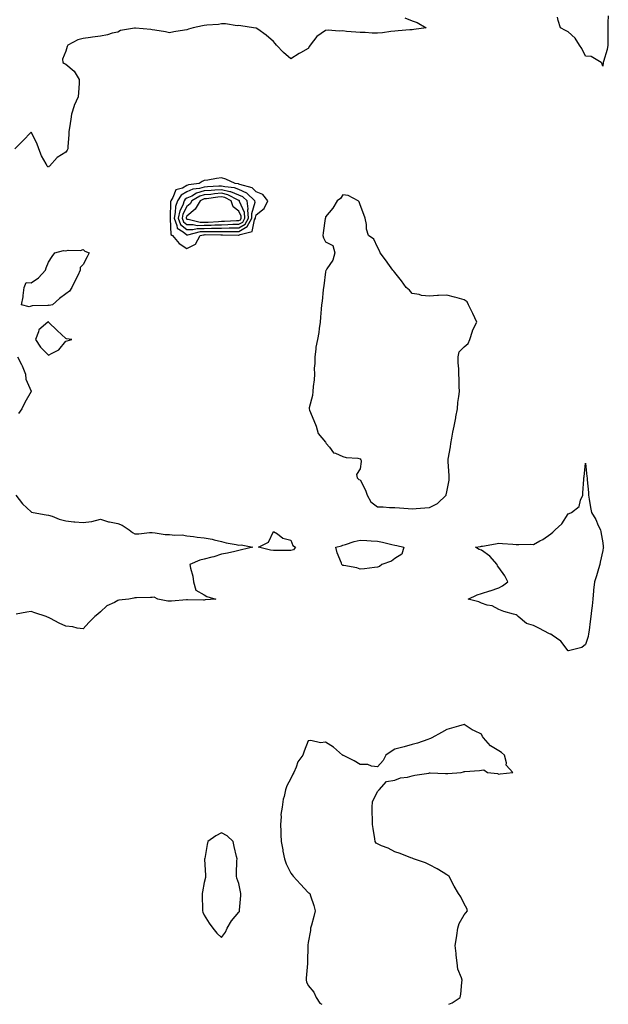
# Model space of a CAD drawing. Units: inches. Extents: x 944723 to 947363, y 7274138 to 7276778.
# Drawn here: x 946471 to 946811, y 7274138 to 7274707 of the extents above; entities that cross this region are included whole.
import ezdxf

# ---------------------------------------------------------------- set-up
doc = ezdxf.new("R2010")
doc.units = ezdxf.units.IN
doc.header["$MEASUREMENT"] = 0
doc.layers.add('Contour_94477274', color=7, linetype='Continuous', true_color=0xb05450)

msp = doc.modelspace()

# ---------------------------------------------------------------- linework, layer by layer
at = {"layer": 'Contour_94477274'}
for points in [[(946693.83, 7274707.7, 3202), (946698.05, 7274705.85, 3202), (946701, 7274704.87, 3202), (946706.13, 7274701.92, 3202), (946699.1, 7274700.87, 3202), (946698.05, 7274700.76, 3202), (946696.77, 7274700.64, 3202), (946689.93, 7274700.04, 3202), (946688.05, 7274699.87, 3202), (946685.8, 7274699.67, 3202), (946680.97, 7274699, 3202), (946678.05, 7274698.77, 3202), (946674.9, 7274698.77, 3202), (946670.85, 7274699.12, 3202), (946668.05, 7274699.12, 3202), (946665.51, 7274699.38, 3202), (946660.16, 7274699.81, 3202), (946658.05, 7274700.03, 3202), (946655.99, 7274699.86, 3202), (946649.49, 7274700.48, 3202), (946648.05, 7274700.31, 3202), (946643.07, 7274696.9, 3202), (946639.17, 7274691.92, 3202), (946638.74, 7274691.23, 3202), (946638.05, 7274689.94, 3202), (946633.57, 7274687.44, 3202), (946632.89, 7274687.08, 3202), (946628.05, 7274683.91, 3202), (946623.76, 7274687.63, 3202), (946619.71, 7274691.92, 3202), (946618.96, 7274692.83, 3202), (946618.05, 7274693.98, 3202), (946613.82, 7274697.69, 3202), (946608.9, 7274701.07, 3202), (946608.05, 7274701.69, 3202), (946607.84, 7274701.71, 3202), (946606.51, 7274701.92, 3202), (946599.15, 7274703.02, 3202), (946598.05, 7274703.11, 3202), (946596.94, 7274703.03, 3202), (946590.33, 7274704.2, 3202), (946588.05, 7274704.1, 3202), (946586.18, 7274703.79, 3202), (946579.47, 7274703.34, 3202), (946578.05, 7274703.13, 3202), (946577.01, 7274702.96, 3202), (946571.65, 7274701.92, 3202), (946568.97, 7274701, 3202), (946568.05, 7274700.73, 3202), (946566.59, 7274700.46, 3202), (946560.49, 7274699.48, 3202), (946558.05, 7274699, 3202), (946555.7, 7274699.57, 3202), (946549.51, 7274700.46, 3202), (946548.05, 7274700.76, 3202), (946547.1, 7274700.97, 3202), (946538.3, 7274701.67, 3202), (946538.05, 7274701.71, 3202), (946537.74, 7274701.61, 3202), (946529.71, 7274700.26, 3202), (946528.05, 7274699.41, 3202), (946524.82, 7274698.69, 3202), (946522.22, 7274697.75, 3202), (946518.05, 7274697.09, 3202), (946513.52, 7274696.45, 3202), (946512.39, 7274696.26, 3202), (946508.05, 7274695.6, 3202), (946505.12, 7274694.85, 3202), (946499.21, 7274691.92, 3202), (946498.89, 7274691.08, 3202), (946498.05, 7274688.35, 3202), (946496.18, 7274683.79, 3202), (946496.33, 7274681.92, 3202), (946497.39, 7274681.26, 3202), (946498.05, 7274680.89, 3202), (946502.91, 7274676.78, 3202), (946505.91, 7274671.92, 3202), (946505.74, 7274669.61, 3202), (946505.44, 7274664.53, 3202), (946505.24, 7274661.92, 3202), (946503.03, 7274656.94, 3202), (946503.02, 7274656.89, 3202), (946501.38, 7274651.92, 3202), (946500.95, 7274649.02, 3202), (946500.22, 7274644.09, 3202), (946499.89, 7274641.92, 3202), (946499.86, 7274640.11, 3202), (946499.37, 7274633.24, 3202), (946499.34, 7274631.92, 3202), (946498.84, 7274631.13, 3202), (946498.05, 7274630.05, 3202), (946493.05, 7274626.92, 3202), (946488.67, 7274621.92, 3202), (946488.28, 7274621.69, 3202), (946488.05, 7274621.44, 3202), (946487.72, 7274621.59, 3202), (946487.41, 7274621.92, 3202), (946486.73, 7274623.24, 3202), (946484.09, 7274627.96, 3202), (946482.46, 7274631.92, 3202), (946481.33, 7274635.2, 3202), (946478.05, 7274641.69, 3202), (946473.31, 7274636.66, 3202), (946468.71, 7274631.92, 3202)], [(946811.27, 7274708.7, 3202), (946811.08, 7274704.95, 3202), (946811.01, 7274701.92, 3202), (946811.04, 7274698.93, 3202), (946811.07, 7274694.94, 3202), (946811.09, 7274691.92, 3202), (946810.68, 7274689.29, 3202), (946808.47, 7274682.34, 3202), (946808.38, 7274681.92, 3202), (946808.36, 7274681.61, 3202), (946808.05, 7274679.62, 3202), (946807.53, 7274681.4, 3202), (946807.21, 7274681.92, 3202), (946801.4, 7274685.27, 3202), (946798.05, 7274685.53, 3202), (946796, 7274689.87, 3202), (946794.73, 7274691.92, 3202), (946792.05, 7274695.92, 3202), (946788.05, 7274699.55, 3202), (946786.49, 7274700.36, 3202), (946783.63, 7274701.92, 3202), (946782.24, 7274706.11, 3202), (946781.96, 7274708.01, 3202)], [(946470.3, 7274511.92, 3202), (946472.44, 7274507.53, 3202), (946472.86, 7274506.73, 3202), (946474.83, 7274501.92, 3202), (946475.08, 7274498.95, 3202), (946478.05, 7274492.02, 3202), (946478.08, 7274491.95, 3202), (946478.08, 7274491.89, 3202), (946478.05, 7274491.82, 3202), (946474.46, 7274485.51, 3202), (946472.67, 7274481.92, 3202), (946470.82, 7274479.15, 3202)], [(946469.18, 7274431.92, 3202), (946473.05, 7274426.92, 3202), (946478.05, 7274422.29, 3202), (946478.25, 7274422.12, 3202), (946479.35, 7274421.92, 3202), (946486.83, 7274420.7, 3202), (946488.05, 7274420.51, 3202), (946490.16, 7274419.81, 3202), (946494.35, 7274418.22, 3202), (946498.05, 7274417.16, 3202), (946502.65, 7274416.52, 3202), (946503.35, 7274416.62, 3202), (946508.05, 7274416.21, 3202), (946512.99, 7274416.86, 3202), (946513.12, 7274416.85, 3202), (946518.05, 7274418.06, 3202), (946522.82, 7274416.69, 3202), (946523.33, 7274416.64, 3202), (946528.05, 7274415.61, 3202), (946530.71, 7274414.58, 3202), (946534.7, 7274411.92, 3202), (946536.54, 7274410.41, 3202), (946538.05, 7274409.75, 3202), (946540.22, 7274409.75, 3202), (946546.49, 7274410.36, 3202), (946548.05, 7274410.37, 3202), (946549.69, 7274410.28, 3202), (946555.5, 7274409.37, 3202), (946558.05, 7274409.25, 3202), (946561.08, 7274408.89, 3202), (946565.2, 7274409.07, 3202), (946568.05, 7274408.57, 3202), (946571.78, 7274408.19, 3202), (946573.89, 7274407.76, 3202), (946578.05, 7274407.42, 3202), (946582.68, 7274406.55, 3202), (946583.74, 7274406.23, 3202), (946588.05, 7274405.25, 3202), (946590.65, 7274404.52, 3202), (946596.4, 7274403.57, 3202), (946598.05, 7274403.19, 3202), (946599.37, 7274403.24, 3202), (946606.15, 7274401.92, 3202), (946599.57, 7274400.4, 3202), (946598.05, 7274400, 3202), (946595.67, 7274399.54, 3202), (946591.38, 7274398.59, 3202), (946588.05, 7274397.97, 3202), (946583.5, 7274396.47, 3202), (946582.31, 7274396.18, 3202), (946578.05, 7274394.96, 3202), (946575.45, 7274394.52, 3202), (946569.66, 7274391.92, 3202), (946570.06, 7274389.91, 3202), (946571.41, 7274385.28, 3202), (946571.9, 7274381.92, 3202), (946573.25, 7274377.12, 3202), (946578.05, 7274374.42, 3202), (946579.52, 7274373.39, 3202), (946584.63, 7274371.92, 3202), (946578.49, 7274371.48, 3202), (946578.05, 7274371.46, 3202), (946577.59, 7274371.46, 3202), (946568.37, 7274371.6, 3202), (946568.05, 7274371.6, 3202), (946567.71, 7274371.58, 3202), (946559.12, 7274370.85, 3202), (946558.05, 7274370.82, 3202), (946557, 7274370.87, 3202), (946551.31, 7274371.92, 3202), (946549.2, 7274373.07, 3202), (946548.05, 7274372.99, 3202), (946547.05, 7274372.92, 3202), (946538.91, 7274372.78, 3202), (946538.05, 7274372.72, 3202), (946537.39, 7274372.58, 3202), (946534.58, 7274371.92, 3202), (946528.68, 7274371.29, 3202), (946528.05, 7274371.08, 3202), (946526.17, 7274370.04, 3202), (946521.85, 7274368.12, 3202), (946518.05, 7274364.63, 3202), (946516.61, 7274363.36, 3202), (946514.78, 7274361.92, 3202), (946511.47, 7274358.5, 3202), (946508.05, 7274354.9, 3202), (946504.68, 7274355.29, 3202), (946502.13, 7274356, 3202), (946498.05, 7274356.31, 3202), (946494.29, 7274358.16, 3202), (946489.27, 7274360.7, 3202), (946488.05, 7274361.31, 3202), (946487.59, 7274361.46, 3202), (946486.71, 7274361.92, 3202), (946480.27, 7274364.14, 3202), (946478.05, 7274364.8, 3202), (946475.57, 7274364.4, 3202), (946469.49, 7274363.36, 3202)], [(946719.19, 7274138, 3203), (946721.2, 7274138.77, 3203), (946725.7, 7274141.92, 3203), (946726.07, 7274143.9, 3203), (946726.71, 7274150.58, 3203), (946726.93, 7274151.92, 3203), (946726.61, 7274153.36, 3203), (946724.37, 7274158.24, 3203), (946723.96, 7274161.92, 3203), (946723.5, 7274166.47, 3203), (946723.39, 7274167.26, 3203), (946722.96, 7274171.92, 3203), (946723.66, 7274176.31, 3203), (946723.84, 7274177.71, 3203), (946724.48, 7274181.92, 3203), (946725.27, 7274184.7, 3203), (946728.05, 7274189.68, 3203), (946729.09, 7274190.88, 3203), (946730.01, 7274191.92, 3203), (946729.54, 7274193.41, 3203), (946728.05, 7274196.06, 3203), (946726.22, 7274200.09, 3203), (946724.85, 7274201.92, 3203), (946722.33, 7274206.2, 3203), (946720.8, 7274209.17, 3203), (946719.34, 7274211.92, 3203), (946718.57, 7274212.44, 3203), (946718.05, 7274212.77, 3203), (946715.92, 7274214.05, 3203), (946712.41, 7274216.28, 3203), (946708.05, 7274218.49, 3203), (946705.77, 7274219.64, 3203), (946698.89, 7274221.92, 3203), (946698.35, 7274222.22, 3203), (946698.05, 7274222.38, 3203), (946697.34, 7274222.63, 3203), (946691.21, 7274225.08, 3203), (946688.05, 7274226.1, 3203), (946684.2, 7274228.07, 3203), (946680.38, 7274229.59, 3203), (946678.05, 7274230.61, 3203), (946677.24, 7274231.11, 3203), (946676.76, 7274231.92, 3203), (946676.48, 7274233.49, 3203), (946675.62, 7274239.49, 3203), (946675.12, 7274241.92, 3203), (946675.07, 7274244.9, 3203), (946674.94, 7274248.81, 3203), (946674.89, 7274251.92, 3203), (946675.14, 7274254.83, 3203), (946678.05, 7274260.79, 3203), (946678.53, 7274261.44, 3203), (946678.96, 7274261.92, 3203), (946683.22, 7274266.75, 3203), (946688.05, 7274267.43, 3203), (946691.22, 7274268.75, 3203), (946695.33, 7274269.2, 3203), (946698.05, 7274269.92, 3203), (946699.66, 7274270.31, 3203), (946707.61, 7274271.48, 3203), (946708.05, 7274271.57, 3203), (946708.36, 7274271.61, 3203), (946717.35, 7274271.22, 3203), (946718.05, 7274271.29, 3203), (946718.61, 7274271.36, 3203), (946726.25, 7274271.92, 3203), (946727.65, 7274272.32, 3203), (946728.05, 7274272.34, 3203), (946728.52, 7274272.39, 3203), (946736.9, 7274273.07, 3203), (946738.05, 7274273.2, 3203), (946739.43, 7274273.3, 3203), (946741.47, 7274271.92, 3203), (946747.32, 7274271.19, 3203), (946748.05, 7274270.95, 3203), (946748.94, 7274271.03, 3203), (946756.24, 7274271.92, 3203), (946752.29, 7274276.16, 3203), (946752.49, 7274277.48, 3203), (946751.37, 7274281.92, 3203), (946749.56, 7274283.43, 3203), (946748.05, 7274284.28, 3203), (946743.29, 7274287.16, 3203), (946739.28, 7274291.92, 3203), (946738.72, 7274292.59, 3203), (946738.05, 7274293.91, 3203), (946734.04, 7274295.93, 3203), (946732.68, 7274296.55, 3203), (946728.05, 7274299.54, 3203), (946724.75, 7274298.62, 3203), (946722.16, 7274297.81, 3203), (946718.05, 7274296.71, 3203), (946715.05, 7274294.92, 3203), (946709.45, 7274291.92, 3203), (946708.57, 7274291.4, 3203), (946708.05, 7274291.22, 3203), (946707.03, 7274290.9, 3203), (946701.17, 7274288.8, 3203), (946698.05, 7274287.97, 3203), (946693.35, 7274286.62, 3203), (946692.62, 7274286.49, 3203), (946688.05, 7274285.4, 3203), (946685.92, 7274284.05, 3203), (946682.91, 7274281.92, 3203), (946681.27, 7274278.7, 3203), (946678.05, 7274275.12, 3203), (946674.49, 7274275.48, 3203), (946672.51, 7274276.38, 3203), (946668.05, 7274276.55, 3203), (946664.64, 7274278.51, 3203), (946658.39, 7274281.58, 3203), (946658.05, 7274281.75, 3203), (946657.95, 7274281.82, 3203), (946657.81, 7274281.92, 3203), (946652.66, 7274286.53, 3203), (946648.05, 7274289.29, 3203), (946645.19, 7274289.06, 3203), (946639.55, 7274290.42, 3203), (946638.05, 7274290.17, 3203), (946635.71, 7274284.26, 3203), (946635, 7274281.92, 3203), (946632.02, 7274277.95, 3203), (946631.04, 7274274.91, 3203), (946629.67, 7274271.92, 3203), (946629.16, 7274270.81, 3203), (946628.05, 7274268.37, 3203), (946625.72, 7274264.25, 3203), (946624.98, 7274261.92, 3203), (946624.14, 7274258.01, 3203), (946623.52, 7274256.45, 3203), (946622.91, 7274251.92, 3203), (946622.31, 7274247.66, 3203), (946622.39, 7274246.26, 3203), (946621.95, 7274241.92, 3203), (946622.17, 7274237.8, 3203), (946622.16, 7274236.03, 3203), (946622.42, 7274231.92, 3203), (946623.3, 7274227.17, 3203), (946623.46, 7274226.51, 3203), (946624.4, 7274221.92, 3203), (946625.33, 7274219.2, 3203), (946628.05, 7274213.68, 3203), (946628.84, 7274212.71, 3203), (946629.44, 7274211.92, 3203), (946633.58, 7274207.45, 3203), (946638.05, 7274202.55, 3203), (946638.43, 7274202.3, 3203), (946638.9, 7274201.92, 3203), (946639.27, 7274200.7, 3203), (946641.26, 7274195.13, 3203), (946642.11, 7274191.92, 3203), (946641.34, 7274188.63, 3203), (946639.88, 7274183.75, 3203), (946639.4, 7274181.92, 3203), (946639.27, 7274180.7, 3203), (946638.05, 7274173.71, 3203), (946637.88, 7274172.09, 3203), (946637.86, 7274171.92, 3203), (946637.85, 7274171.72, 3203), (946637.65, 7274162.32, 3203), (946637.63, 7274161.92, 3203), (946637.63, 7274161.5, 3203), (946636.91, 7274153.06, 3203), (946636.92, 7274151.92, 3203), (946637.12, 7274150.99, 3203), (946638.05, 7274148.8, 3203), (946641.23, 7274145.1, 3203), (946642.65, 7274141.92, 3203), (946644.81, 7274138.68, 3203), (946645.92, 7274138, 3203)]]:
    msp.add_polyline3d(points, dxfattribs=at)
for points in [[(946568.05, 7274574.51, 3203), (946572.98, 7274576.99, 3203), (946575.66, 7274581.92, 3203), (946577.57, 7274582.4, 3203), (946578.05, 7274582.4, 3203), (946578.55, 7274582.42, 3203), (946587.63, 7274582.34, 3203), (946588.05, 7274582.35, 3203), (946588.49, 7274582.36, 3203), (946597.79, 7274582.18, 3203), (946598.05, 7274582.18, 3203), (946598.68, 7274582.55, 3203), (946605.73, 7274584.24, 3203), (946607.09, 7274590.96, 3203), (946607.62, 7274591.92, 3203), (946607.59, 7274592.38, 3203), (946608.05, 7274593.96, 3203), (946612.52, 7274597.45, 3203), (946614.68, 7274601.92, 3203), (946611.8, 7274605.67, 3203), (946608.05, 7274607.21, 3203), (946605.63, 7274609.5, 3203), (946598.56, 7274611.41, 3203), (946598.05, 7274611.65, 3203), (946597.85, 7274611.72, 3203), (946595.82, 7274611.92, 3203), (946590.5, 7274614.37, 3203), (946588.05, 7274615.26, 3203), (946585.03, 7274614.94, 3203), (946580.02, 7274613.89, 3203), (946578.05, 7274613.65, 3203), (946576.77, 7274613.2, 3203), (946575.17, 7274611.92, 3203), (946568.85, 7274611.12, 3203), (946568.05, 7274610.75, 3203), (946565.43, 7274609.3, 3203), (946561.64, 7274608.33, 3203), (946559.92, 7274603.8, 3203), (946558.72, 7274601.92, 3203), (946558.55, 7274601.42, 3203), (946558.31, 7274592.18, 3203), (946558.26, 7274591.92, 3203), (946558.39, 7274591.58, 3203), (946558.66, 7274582.53, 3203), (946559.68, 7274581.92, 3203), (946563.51, 7274577.38, 3203)], [(946598.05, 7274584.28, 3204), (946602.89, 7274587.08, 3204), (946605.56, 7274591.92, 3204), (946605.41, 7274594.56, 3204), (946607.33, 7274601.2, 3204), (946607.24, 7274601.92, 3204), (946602.55, 7274606.42, 3204), (946598.05, 7274608.48, 3204), (946595.57, 7274609.44, 3204), (946589.98, 7274609.99, 3204), (946588.05, 7274610.47, 3204), (946586.48, 7274610.35, 3204), (946579.88, 7274610.09, 3204), (946578.05, 7274609.93, 3204), (946575.24, 7274609.11, 3204), (946571.35, 7274608.62, 3204), (946568.05, 7274607.08, 3204), (946564.72, 7274605.25, 3204), (946562.6, 7274601.92, 3204), (946561.38, 7274598.59, 3204), (946561.29, 7274595.16, 3204), (946560.58, 7274591.92, 3204), (946562.27, 7274587.7, 3204), (946562.32, 7274586.19, 3204), (946565.88, 7274584.09, 3204), (946568.05, 7274582.38, 3204), (946568.51, 7274582.38, 3204), (946575.77, 7274584.2, 3204), (946578.05, 7274584.21, 3204), (946580.4, 7274584.27, 3204), (946585.75, 7274584.22, 3204), (946588.05, 7274584.29, 3204), (946590.47, 7274584.34, 3204), (946595.74, 7274584.23, 3204)], [(946598.05, 7274586.37, 3205), (946601.57, 7274588.4, 3205), (946603.5, 7274591.92, 3205), (946603.24, 7274596.73, 3205), (946603.38, 7274597.25, 3205), (946602.81, 7274601.92, 3205), (946600.38, 7274604.25, 3205), (946598.05, 7274605.32, 3205), (946593.28, 7274607.15, 3205), (946592.76, 7274607.21, 3205), (946588.05, 7274608.4, 3205), (946584.21, 7274608.08, 3205), (946581.98, 7274607.99, 3205), (946578.05, 7274607.64, 3205), (946573.62, 7274606.35, 3205), (946570.84, 7274604.71, 3205), (946568.05, 7274603.41, 3205), (946567.08, 7274602.89, 3205), (946566.47, 7274601.92, 3205), (946565.57, 7274599.44, 3205), (946563.84, 7274596.13, 3205), (946562.91, 7274591.92, 3205), (946564.38, 7274588.25, 3205), (946568.05, 7274585.36, 3205), (946571.51, 7274585.38, 3205), (946573.98, 7274585.99, 3205), (946578.05, 7274586.01, 3205), (946582.26, 7274586.13, 3205), (946583.85, 7274586.12, 3205), (946588.05, 7274586.25, 3205), (946592.44, 7274586.31, 3205), (946593.67, 7274586.3, 3205)], [(946598.05, 7274588.46, 3206), (946600.24, 7274589.73, 3206), (946601.45, 7274591.92, 3206), (946601.26, 7274595.13, 3206), (946598.43, 7274601.54, 3206), (946598.38, 7274601.92, 3206), (946598.22, 7274602.09, 3206), (946598.05, 7274602.15, 3206), (946597.66, 7274602.31, 3206), (946591.57, 7274605.44, 3206), (946588.05, 7274606.32, 3206), (946583.98, 7274605.99, 3206), (946581.82, 7274605.69, 3206), (946578.05, 7274605.35, 3206), (946575.39, 7274604.58, 3206), (946570.88, 7274601.92, 3206), (946569.81, 7274600.16, 3206), (946568.05, 7274598.62, 3206), (946565.75, 7274594.22, 3206), (946565.25, 7274591.92, 3206), (946566.05, 7274589.92, 3206), (946568.05, 7274588.34, 3206), (946571.61, 7274588.36, 3206), (946573.93, 7274587.8, 3206), (946578.05, 7274587.82, 3206), (946582.04, 7274587.93, 3206), (946584.2, 7274588.07, 3206), (946588.05, 7274588.19, 3206), (946591.72, 7274588.25, 3206), (946594.53, 7274588.4, 3206)], [(946598.05, 7274590.56, 3207), (946598.92, 7274591.05, 3207), (946599.39, 7274591.92, 3207), (946599.32, 7274593.19, 3207), (946598.05, 7274596.05, 3207), (946594.67, 7274598.54, 3207), (946593.54, 7274601.92, 3207), (946589.92, 7274603.79, 3207), (946588.05, 7274604.25, 3207), (946585.9, 7274604.07, 3207), (946579.3, 7274603.17, 3207), (946578.05, 7274603.06, 3207), (946577.17, 7274602.8, 3207), (946575.67, 7274601.92, 3207), (946572.77, 7274597.2, 3207), (946568.05, 7274593.06, 3207), (946567.66, 7274592.31, 3207), (946567.57, 7274591.92, 3207), (946567.71, 7274591.58, 3207), (946568.05, 7274591.31, 3207), (946568.66, 7274591.31, 3207), (946575.75, 7274589.62, 3207), (946578.05, 7274589.63, 3207), (946580.29, 7274589.68, 3207), (946586.2, 7274590.07, 3207), (946588.05, 7274590.13, 3207), (946589.81, 7274590.16, 3207), (946596.66, 7274590.53, 3207)], [(946708.05, 7274424.97, 3203), (946712.7, 7274427.27, 3203), (946717.66, 7274431.92, 3203), (946717.75, 7274432.22, 3203), (946718.05, 7274433.84, 3203), (946719.33, 7274440.64, 3203), (946719.39, 7274441.92, 3203), (946719.41, 7274443.28, 3203), (946718.78, 7274451.19, 3203), (946718.79, 7274451.92, 3203), (946718.92, 7274452.79, 3203), (946720.12, 7274459.85, 3203), (946720.4, 7274461.92, 3203), (946721.01, 7274464.88, 3203), (946721.59, 7274468.38, 3203), (946722.38, 7274471.92, 3203), (946723.26, 7274476.71, 3203), (946723.33, 7274477.2, 3203), (946724.15, 7274481.92, 3203), (946724.48, 7274485.49, 3203), (946725.04, 7274488.91, 3203), (946725.35, 7274491.92, 3203), (946725.26, 7274494.71, 3203), (946725.16, 7274499.03, 3203), (946725.05, 7274501.92, 3203), (946725.05, 7274504.92, 3203), (946724.57, 7274508.44, 3203), (946724.57, 7274511.92, 3203), (946725.14, 7274514.83, 3203), (946728.05, 7274517.57, 3203), (946730.46, 7274519.51, 3203), (946731.3, 7274521.92, 3203), (946732.83, 7274526.7, 3203), (946732.88, 7274527.09, 3203), (946735.4, 7274531.92, 3203), (946733.1, 7274536.87, 3203), (946733.07, 7274536.94, 3203), (946730.5, 7274541.92, 3203), (946729.78, 7274543.65, 3203), (946728.05, 7274544.81, 3203), (946724.12, 7274545.85, 3203), (946722.48, 7274546.35, 3203), (946718.05, 7274547.42, 3203), (946713.33, 7274547.2, 3203), (946712.59, 7274547.38, 3203), (946708.05, 7274546.98, 3203), (946703.43, 7274547.3, 3203), (946702.12, 7274547.85, 3203), (946698.05, 7274548.42, 3203), (946696.57, 7274550.44, 3203), (946694.55, 7274551.92, 3203), (946691.97, 7274555.84, 3203), (946688.05, 7274560.64, 3203), (946687.48, 7274561.35, 3203), (946686.8, 7274561.92, 3203), (946683.96, 7274566.01, 3203), (946683.23, 7274567.1, 3203), (946679.63, 7274571.92, 3203), (946679.12, 7274572.99, 3203), (946678.05, 7274575.15, 3203), (946675.95, 7274579.82, 3203), (946672.93, 7274581.92, 3203), (946671.73, 7274585.6, 3203), (946671.66, 7274588.31, 3203), (946670.94, 7274591.92, 3203), (946670.15, 7274594.02, 3203), (946668.05, 7274599.72, 3203), (946667.45, 7274601.32, 3203), (946666.92, 7274601.92, 3203), (946661.18, 7274605.05, 3203), (946658.05, 7274605.48, 3203), (946656.7, 7274603.27, 3203), (946654.81, 7274601.92, 3203), (946652.27, 7274597.7, 3203), (946648.05, 7274592.74, 3203), (946647.94, 7274592.03, 3203), (946647.91, 7274591.92, 3203), (946647.9, 7274591.77, 3203), (946646.59, 7274583.38, 3203), (946646.51, 7274581.92, 3203), (946646.8, 7274580.67, 3203), (946648.05, 7274578.29, 3203), (946652.21, 7274576.08, 3203), (946653.48, 7274571.92, 3203), (946652.25, 7274567.72, 3203), (946648.84, 7274562.71, 3203), (946648.41, 7274561.92, 3203), (946648.28, 7274561.69, 3203), (946648.05, 7274561, 3203), (946647.11, 7274552.86, 3203), (946646.89, 7274551.92, 3203), (946646.69, 7274550.56, 3203), (946646.04, 7274543.93, 3203), (946645.74, 7274541.92, 3203), (946645.52, 7274539.39, 3203), (946645.11, 7274534.86, 3203), (946644.86, 7274531.92, 3203), (946644.3, 7274528.17, 3203), (946644.13, 7274525.84, 3203), (946643.41, 7274521.92, 3203), (946642.52, 7274517.45, 3203), (946642.52, 7274516.39, 3203), (946641.89, 7274511.92, 3203), (946641.95, 7274508.02, 3203), (946641.51, 7274505.38, 3203), (946641.59, 7274501.92, 3203), (946641.4, 7274498.57, 3203), (946640.92, 7274494.79, 3203), (946640.74, 7274491.92, 3203), (946640.45, 7274489.52, 3203), (946638.63, 7274482.5, 3203), (946638.54, 7274481.92, 3203), (946638.88, 7274481.09, 3203), (946641.24, 7274475.11, 3203), (946642.57, 7274471.92, 3203), (946643.8, 7274467.67, 3203), (946648.05, 7274462.55, 3203), (946648.26, 7274462.13, 3203), (946648.43, 7274461.92, 3203), (946650.29, 7274459.68, 3203), (946652.55, 7274456.42, 3203), (946653.7, 7274456.27, 3203), (946658.05, 7274454.37, 3203), (946659.9, 7274453.77, 3203), (946666.63, 7274453.34, 3203), (946668.05, 7274453.02, 3203), (946668.44, 7274452.31, 3203), (946668.55, 7274451.92, 3203), (946668.52, 7274451.45, 3203), (946668.05, 7274447.22, 3203), (946666, 7274443.97, 3203), (946666.25, 7274441.92, 3203), (946667.22, 7274441.09, 3203), (946668.05, 7274440.86, 3203), (946671.05, 7274434.92, 3203), (946672.14, 7274431.92, 3203), (946674.19, 7274428.06, 3203), (946678.05, 7274425.24, 3203), (946681.32, 7274425.19, 3203), (946685.04, 7274424.93, 3203), (946688.05, 7274424.87, 3203), (946690.81, 7274424.68, 3203), (946695.76, 7274424.21, 3203), (946698.05, 7274424.05, 3203), (946700.43, 7274424.3, 3203), (946705.33, 7274424.64, 3203)], [(946488.05, 7274541.64, 3202), (946487.7, 7274541.57, 3202), (946478.69, 7274541.28, 3202), (946478.05, 7274541.05, 3202), (946476.89, 7274540.76, 3202), (946472.5, 7274541.92, 3202), (946473.45, 7274546.52, 3202), (946473.46, 7274547.33, 3202), (946474.13, 7274551.92, 3202), (946475.16, 7274554.81, 3202), (946478.05, 7274554.63, 3202), (946482.4, 7274557.57, 3202), (946486.44, 7274561.92, 3202), (946486.8, 7274563.17, 3202), (946488.05, 7274566.54, 3202), (946490.2, 7274569.77, 3202), (946491.81, 7274571.92, 3202), (946496.73, 7274573.24, 3202), (946498.05, 7274573.13, 3202), (946499.55, 7274573.42, 3202), (946506.67, 7274573.3, 3202), (946508.05, 7274573.78, 3202), (946509.04, 7274572.91, 3202), (946511.63, 7274571.92, 3202), (946510.37, 7274569.6, 3202), (946508.05, 7274565.23, 3202), (946506.46, 7274563.51, 3202), (946506.45, 7274561.92, 3202), (946504.96, 7274558.83, 3202), (946503.71, 7274556.26, 3202), (946501.62, 7274551.92, 3202), (946500.15, 7274549.82, 3202), (946498.05, 7274548.22, 3202), (946494.48, 7274545.49, 3202), (946490.48, 7274541.92, 3202), (946488.48, 7274541.49, 3202)], [(946498.05, 7274520.99, 3203), (946498.93, 7274521.04, 3203), (946501.64, 7274521.92, 3203), (946498.46, 7274522.33, 3203), (946498.05, 7274522.38, 3203), (946493.18, 7274527.05, 3203), (946488.18, 7274531.92, 3203), (946488.13, 7274532, 3203), (946488.05, 7274532.02, 3203), (946487.96, 7274532.01, 3203), (946487.8, 7274531.92, 3203), (946482.6, 7274527.37, 3203), (946482.44, 7274526.31, 3203), (946480.62, 7274521.92, 3203), (946483.53, 7274517.4, 3203), (946488.05, 7274512.79, 3203), (946490.21, 7274514.08, 3203), (946494.15, 7274515.82, 3203)], [(946798.05, 7274345.8, 3202), (946795.98, 7274343.99, 3202), (946788.26, 7274342.13, 3202), (946788.05, 7274342.05, 3202), (946783.86, 7274347.73, 3202), (946778.8, 7274351.17, 3202), (946778.05, 7274351.73, 3202), (946777.87, 7274351.74, 3202), (946777.34, 7274351.92, 3202), (946771.25, 7274355.12, 3202), (946768.05, 7274356.69, 3202), (946763.97, 7274357.84, 3202), (946759.26, 7274361.92, 3202), (946758.66, 7274362.53, 3202), (946758.05, 7274362.89, 3202), (946756.64, 7274363.33, 3202), (946751.02, 7274364.89, 3202), (946748.05, 7274365.92, 3202), (946744.19, 7274368.06, 3202), (946741.4, 7274368.57, 3202), (946738.05, 7274369.7, 3202), (946736.54, 7274370.41, 3202), (946730.47, 7274371.92, 3202), (946735.53, 7274374.44, 3202), (946738.05, 7274375.31, 3202), (946742.85, 7274376.72, 3202), (946743.17, 7274376.8, 3202), (946748.05, 7274378.48, 3202), (946750.27, 7274379.7, 3202), (946753.27, 7274381.92, 3202), (946751.5, 7274385.37, 3202), (946748.05, 7274390.21, 3202), (946747.36, 7274391.23, 3202), (946747.16, 7274391.92, 3202), (946742.9, 7274396.77, 3202), (946738.05, 7274400.23, 3202), (946736.8, 7274400.67, 3202), (946734.54, 7274401.92, 3202), (946737.58, 7274402.39, 3202), (946738.05, 7274402.49, 3202), (946738.73, 7274402.6, 3202), (946746.11, 7274403.86, 3202), (946748.05, 7274404.22, 3202), (946750.12, 7274403.99, 3202), (946756.25, 7274403.72, 3202), (946758.05, 7274403.54, 3202), (946759.59, 7274403.46, 3202), (946766.3, 7274403.67, 3202), (946768.05, 7274403.59, 3202), (946771.7, 7274405.57, 3202), (946773.53, 7274406.44, 3202), (946778.05, 7274409.76, 3202), (946779.26, 7274410.71, 3202), (946780.56, 7274411.92, 3202), (946784.45, 7274415.52, 3202), (946788.05, 7274421.13, 3202), (946788.65, 7274421.32, 3202), (946789.98, 7274421.92, 3202), (946794.55, 7274425.42, 3202), (946795.31, 7274429.18, 3202), (946796.57, 7274431.92, 3202), (946796.56, 7274433.41, 3202), (946797.11, 7274440.98, 3202), (946797.1, 7274441.92, 3202), (946797.31, 7274442.66, 3202), (946798.05, 7274450.51, 3202), (946798.97, 7274442.84, 3202), (946799.07, 7274441.92, 3202), (946799.14, 7274440.83, 3202), (946799.75, 7274433.62, 3202), (946799.88, 7274431.92, 3202), (946800.26, 7274429.71, 3202), (946801.05, 7274424.92, 3202), (946801.58, 7274421.92, 3202), (946804.16, 7274418.03, 3202), (946805.48, 7274414.49, 3202), (946806.68, 7274411.92, 3202), (946806.92, 7274410.79, 3202), (946808.05, 7274404.4, 3202), (946808.4, 7274402.27, 3202), (946808.44, 7274401.92, 3202), (946808.37, 7274401.6, 3202), (946808.05, 7274400.03, 3202), (946806.58, 7274393.39, 3202), (946806.29, 7274391.92, 3202), (946805.56, 7274389.43, 3202), (946804.48, 7274385.49, 3202), (946803.37, 7274381.92, 3202), (946802.82, 7274377.15, 3202), (946802.79, 7274376.66, 3202), (946802.27, 7274371.92, 3202), (946801.89, 7274368.08, 3202), (946801.61, 7274365.48, 3202), (946801.24, 7274361.92, 3202), (946800.83, 7274359.14, 3202), (946800.25, 7274354.12, 3202), (946799.93, 7274351.92, 3202), (946799.6, 7274350.37, 3202)], [(946628.05, 7274400.03, 3202), (946626.13, 7274400, 3202), (946619.9, 7274400.07, 3202), (946618.05, 7274400.04, 3202), (946616.29, 7274400.16, 3202), (946609.43, 7274401.92, 3202), (946615.06, 7274404.91, 3202), (946618.05, 7274411.04, 3202), (946620.35, 7274409.62, 3202), (946623.39, 7274407.26, 3202), (946628.05, 7274406.06, 3202), (946629.13, 7274403, 3202), (946630.67, 7274401.92, 3202), (946629.46, 7274400.51, 3202)], [(946678.05, 7274390.46, 3202), (946676.38, 7274390.25, 3202), (946670.46, 7274389.51, 3202), (946668.05, 7274389.24, 3202), (946666.07, 7274389.94, 3202), (946658.67, 7274391.3, 3202), (946658.05, 7274391.47, 3202), (946657.78, 7274391.65, 3202), (946657.49, 7274391.92, 3202), (946657.22, 7274392.75, 3202), (946654.84, 7274398.71, 3202), (946654.03, 7274401.92, 3202), (946657.29, 7274402.68, 3202), (946658.05, 7274403.09, 3202), (946659.62, 7274403.49, 3202), (946664.66, 7274405.31, 3202), (946668.05, 7274405.96, 3202), (946671.94, 7274405.81, 3202), (946674.29, 7274405.68, 3202), (946678.05, 7274405.52, 3202), (946680.94, 7274404.81, 3202), (946686.38, 7274403.59, 3202), (946688.05, 7274403.19, 3202), (946689.14, 7274403.01, 3202), (946693.27, 7274401.92, 3202), (946692.11, 7274397.86, 3202), (946688.05, 7274395.47, 3202), (946686.07, 7274393.9, 3202), (946680.58, 7274391.92, 3202), (946679.26, 7274390.71, 3202)], [(946588.05, 7274176.53, 3203), (946590.29, 7274179.68, 3203), (946591.22, 7274181.92, 3203), (946593.75, 7274186.22, 3203), (946598.05, 7274191.18, 3203), (946598.3, 7274191.67, 3203), (946598.38, 7274191.92, 3203), (946598.4, 7274192.27, 3203), (946599.05, 7274200.92, 3203), (946599.09, 7274201.92, 3203), (946599.04, 7274202.91, 3203), (946598.05, 7274207.82, 3203), (946596.89, 7274210.76, 3203), (946596.56, 7274211.92, 3203), (946596.62, 7274213.35, 3203), (946596.91, 7274220.78, 3203), (946596.97, 7274221.92, 3203), (946596.68, 7274223.29, 3203), (946595.29, 7274229.16, 3203), (946594.79, 7274231.92, 3203), (946591.34, 7274235.21, 3203), (946588.05, 7274236.97, 3203), (946584.72, 7274235.25, 3203), (946580.05, 7274231.92, 3203), (946579.76, 7274230.21, 3203), (946578.29, 7274222.16, 3203), (946578.26, 7274221.92, 3203), (946578.26, 7274221.71, 3203), (946578.78, 7274212.65, 3203), (946578.82, 7274211.92, 3203), (946578.68, 7274211.29, 3203), (946578.05, 7274208.35, 3203), (946577.08, 7274202.89, 3203), (946576.88, 7274201.92, 3203), (946576.85, 7274200.72, 3203), (946576.99, 7274192.98, 3203), (946576.97, 7274191.92, 3203), (946577.27, 7274191.14, 3203), (946578.05, 7274189.56, 3203), (946580.94, 7274184.81, 3203), (946582.89, 7274181.92, 3203), (946585.29, 7274179.16, 3203)]]:
    msp.add_polyline3d(points, close=True, dxfattribs=at)

doc.saveas('drawing.dxf')
